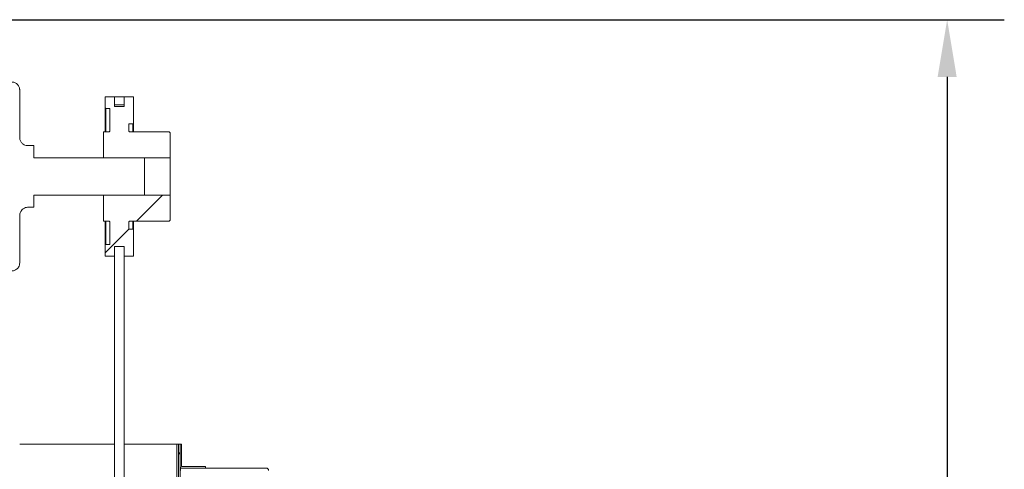
# Model space of a CAD drawing. Units: millimetres. Extents: x -681 to 2269, y 2819 to 4069.
# Drawn here: x 358 to 978, y 3786 to 4069 of the extents above; entities that cross this region are included whole.
import ezdxf

# ---------------------------------------------------------------- set-up
doc = ezdxf.new("R2010")
doc.units = ezdxf.units.MM
doc.header["$PDSIZE"] = -1
doc.dimstyles.get("Standard").update_dxf_attribs({"dimscale": 100, "dimtxt": 0.18, "dimasz": 0.18, "dimexe": 0.18, "dimexo": 0.0625, "dimgap": 0.09, "dimtad": 1, "dimdec": 0, "dimzin": 0, "dimdsep": 46, "dimtxsty": 'Standard', "dimcen": 0.09, "dimadec": 0, "dimazin": 0, "dimtfac": 1, "dimtdec": 4, "dimtofl": 0, "dimtmove": 0, "dimatfit": 3, "dimfxl": 0, "dimtolj": 1, "dimtzin": 0, "dimarcsym": 0})
pattern_1 = [(60, (-2795.25, -519.74), (-762, 0.0006), [698.5, -63.5]), (180, (-2795.25, -519.74), (381, -659.91), [698.5, -63.5]), (300, (-2795.25, -519.74), (762, 0.0006), [698.5, -63.5]), (60, (-2731.75, -519.74), (-762, 0.0006), [127, -635]), (300, (-2731.75, -519.74), (762, 0.0006), [127, -635]), (60, (-2827, -464.75), (-762, 0.0006), [127, -635]), (180, (-2827, -464.75), (381, -659.91), [127, -635]), (300, (-2827, -574.74), (762, 0.0006), [127, -635]), (180, (-2827, -574.74), (381, -659.91), [127, -635]), (60, (-3049.25, -519.74), (-762, 0.0006), [127, -635]), (300, (-3049.25, -519.74), (762, 0.0006), [127, -635]), (60, (-2668.25, -739.7), (-762, 0.0006), [127, -635]), (180, (-2668.25, -739.7), (381, -659.91), [127, -635]), (300, (-2668.25, -299.8), (762, 0.0006), [127, -635]), (180, (-2668.25, -299.8), (381, -659.91), [127, -635]), (0, (-2668.25, -409.76), (-381, 659.91), [444.5, -317.5]), (0, (-2668.25, -629.7), (-381, 659.91), [444.5, -317.5]), (120, (-2763.5, -354.77), (-762, -0.0006), [444.5, -317.5]), (120, (-2954, -464.75), (-762, -0.0006), [444.5, -317.5]), (240, (-2954, -574.74), (381, -659.91), [444.5, -317.5]), (240, (-2763.5, -684.7), (381, -659.91), [444.5, -317.5])]
pattern_2 = [(45, (-2795.25, -519.74), (-56.1266, 56.1266), [])]

# ---------------------------------------------------------------- blocks, each defined once
blk = doc.blocks.new('*D23')
at = {"color": 0, "lineweight": -2}
for p, q in [((336.51, 4068.98), (978.33, 4068.98)), ((942.33, 4032.98), (942.33, 3002.79)), ((525.97, 2966.79), (978.33, 2966.79))]:
    blk.add_line(p, q, dxfattribs=at)
at = {"color": 0}
for points in [[(936.33, 4032.98), (948.33, 4032.98), (942.33, 4068.98)], [(936.33, 3002.79), (948.33, 3002.79), (942.33, 2966.79)]]:
    blk.add_solid(points, dxfattribs=at)
at = {"layer": 'DEFPOINTS', "color": 0}
for p in [(324.01, 4068.98), (513.47, 2966.79), (942.33, 2966.79)]:
    blk.add_point(p, dxfattribs=at)
at = {"color": 0, "insert": (906.33, 3517.88), "char_height": 36, "attachment_point": 5, "rotation": 90}
blk.add_mtext('\\A1;1102', dxfattribs=at)

msp = doc.modelspace()

# ---------------------------------------------------------------- hatches: boundary and pattern name
at = {"linetype": 'Continuous', "lineweight": 0}
h = msp.add_hatch(dxfattribs=at)
h.set_pattern_fill('ANSI31', scale=25, style=0)
h.set_pattern_definition(pattern_2)
edge = h.paths.add_edge_path(flags=0)
edge.add_line((451.96, 3998.48), (427.46, 3998.48))
edge.add_spline(control_points=[(427.46, 3998.48), (427.4, 3998.48), (427.35, 3998.48), (427.3, 3998.5), (427.25, 3998.52), (427.2, 3998.55), (427.16, 3998.58), (427.11, 3998.62), (427.07, 3998.66), (427.04, 3998.7), (427.01, 3998.75), (426.99, 3998.81), (426.98, 3998.86), (426.96, 3998.91), (426.96, 3998.95), (426.96, 3998.99)], knot_values=[0, 0, 0, 0, 0.000163, 0.000163, 0.000163, 0.000326, 0.000326, 0.000326, 0.000492, 0.000492, 0.000492, 0.000664, 0.000664, 0.000664, 0.000796, 0.000796, 0.000796, 0.000796], weights=[1, 1, 1, 1, 1, 1, 1, 1, 1, 1, 1, 1, 1, 1, 1, 1], degree=3, periodic=0)
edge.add_line((426.96, 3998.99), (426.96, 4003.42))
edge.add_line((426.96, 4003.42), (429.53, 4003.42))
edge.add_spline(control_points=[(429.53, 4003.42), (429.58, 4003.43), (429.64, 4003.44), (429.69, 4003.47), (429.74, 4003.49), (429.78, 4003.53), (429.82, 4003.57), (429.86, 4003.61), (429.89, 4003.66), (429.91, 4003.71), (429.94, 4003.76), (429.95, 4003.82), (429.96, 4003.88), (429.96, 4003.89), (429.96, 4003.91), (429.96, 4003.93)], knot_values=[0, 0, 0, 0, 0.000166, 0.000166, 0.000166, 0.000331, 0.000331, 0.000331, 0.000499, 0.000499, 0.000499, 0.000672, 0.000672, 0.000672, 0.000721, 0.000721, 0.000721, 0.000721], weights=[1, 1, 1, 1, 1, 1, 1, 1, 1, 1, 1, 1, 1, 1, 1, 1], degree=3, periodic=0)
edge.add_line((429.96, 4003.93), (429.96, 4019.97))
edge.add_spline(control_points=[(429.96, 4019.97), (429.96, 4020.02), (429.95, 4020.08), (429.93, 4020.14), (429.91, 4020.19), (429.88, 4020.24), (429.85, 4020.29), (429.81, 4020.33), (429.77, 4020.37), (429.72, 4020.4), (429.67, 4020.43), (429.62, 4020.45), (429.56, 4020.46), (429.53, 4020.47), (429.49, 4020.47), (429.46, 4020.47)], knot_values=[0, 0, 0, 0, 0.000172, 0.000172, 0.000172, 0.000343, 0.000343, 0.000343, 0.000514, 0.000514, 0.000514, 0.000683, 0.000683, 0.000683, 0.000786, 0.000786, 0.000786, 0.000786], weights=[1, 1, 1, 1, 1, 1, 1, 1, 1, 1, 1, 1, 1, 1, 1, 1], degree=3, periodic=0)
edge.add_line((429.46, 4020.47), (423.96, 4020.47))
edge.add_line((423.96, 4020.47), (423.96, 4014.39))
edge.add_line((423.96, 4014.39), (417.96, 4014.39))
edge.add_line((417.96, 4014.39), (417.96, 4020.47))
edge.add_line((417.96, 4020.47), (412.46, 4020.47))
edge.add_spline(control_points=[(412.46, 4020.47), (412.4, 4020.47), (412.35, 4020.46), (412.29, 4020.44), (412.24, 4020.43), (412.19, 4020.4), (412.15, 4020.36), (412.11, 4020.33), (412.07, 4020.29), (412.04, 4020.24), (412.01, 4020.19), (411.99, 4020.14), (411.97, 4020.08), (411.96, 4020.04), (411.96, 4020.01), (411.96, 4019.97)], knot_values=[0, 0, 0, 0, 0.000166, 0.000166, 0.000166, 0.000333, 0.000333, 0.000333, 0.0005, 0.0005, 0.0005, 0.000669, 0.000669, 0.000669, 0.000786, 0.000786, 0.000786, 0.000786], weights=[1, 1, 1, 1, 1, 1, 1, 1, 1, 1, 1, 1, 1, 1, 1, 1], degree=3, periodic=0)
edge.add_line((411.96, 4019.97), (411.96, 4013.7))
edge.add_spline(control_points=[(411.96, 4013.7), (411.96, 4013.64), (411.97, 4013.58), (411.99, 4013.53), (412.01, 4013.47), (412.04, 4013.42), (412.07, 4013.37), (412.11, 4013.33), (412.15, 4013.29), (412.2, 4013.26), (412.25, 4013.23), (412.3, 4013.21), (412.36, 4013.2), (412.39, 4013.19), (412.42, 4013.19), (412.46, 4013.19)], knot_values=[0, 0, 0, 0, 0.000173, 0.000173, 0.000173, 0.000346, 0.000346, 0.000346, 0.000518, 0.000518, 0.000518, 0.000687, 0.000687, 0.000687, 0.000788, 0.000788, 0.000788, 0.000788], weights=[1, 1, 1, 1, 1, 1, 1, 1, 1, 1, 1, 1, 1, 1, 1, 1], degree=3, periodic=0)
edge.add_line((412.46, 4013.19), (414.96, 4013.19))
edge.add_line((414.96, 4013.19), (414.96, 3998.99))
edge.add_spline(control_points=[(414.96, 3998.99), (414.96, 3998.94), (414.95, 3998.87), (414.93, 3998.82), (414.91, 3998.76), (414.88, 3998.71), (414.84, 3998.66), (414.8, 3998.61), (414.76, 3998.57), (414.71, 3998.54), (414.66, 3998.52), (414.61, 3998.49), (414.55, 3998.48), (414.52, 3998.48), (414.49, 3998.48), (414.46, 3998.48)], knot_values=[0, 0, 0, 0, 0.00018, 0.00018, 0.00018, 0.000359, 0.000359, 0.000359, 0.000536, 0.000536, 0.000536, 0.000706, 0.000706, 0.000706, 0.000796, 0.000796, 0.000796, 0.000796], weights=[1, 1, 1, 1, 1, 1, 1, 1, 1, 1, 1, 1, 1, 1, 1, 1], degree=3, periodic=0)
edge.add_line((414.46, 3998.48), (410.96, 3998.48))
edge.add_line((410.96, 3998.48), (410.96, 3982.13))
edge.add_line((410.96, 3982.13), (452.96, 3982.13))
edge.add_line((452.96, 3982.13), (452.96, 3997.43))
edge.add_spline(control_points=[(452.96, 3997.43), (452.96, 3997.55), (452.94, 3997.68), (452.9, 3997.79), (452.86, 3997.9), (452.8, 3998.01), (452.72, 3998.11), (452.65, 3998.2), (452.56, 3998.28), (452.46, 3998.34), (452.36, 3998.4), (452.25, 3998.44), (452.14, 3998.46), (452.08, 3998.47), (452.02, 3998.48), (451.96, 3998.48)], knot_values=[0, 0, 0, 0, 0.000361, 0.000361, 0.000361, 0.000723, 0.000723, 0.000723, 0.001076, 0.001076, 0.001076, 0.001416, 0.001416, 0.001416, 0.001595, 0.001595, 0.001595, 0.001595], weights=[1, 1, 1, 1, 1, 1, 1, 1, 1, 1, 1, 1, 1, 1, 1, 1], degree=3, periodic=0)
h = msp.add_hatch(dxfattribs=at)
h.set_pattern_fill('ESCHER', scale=25, style=0)
h.set_pattern_definition(pattern_1)
h.paths.add_polyline_path([(423.96, 4020.47), (417.96, 4020.47), (417.96, 4015.4), (423.96, 4015.4)], flags=0)
h = msp.add_hatch(dxfattribs=at)
h.set_pattern_fill('ANSI31', scale=25, style=0)
h.set_pattern_definition(pattern_2)
edge = h.paths.add_edge_path(flags=0)
edge.add_line((426.96, 3937.21), (426.96, 3941.63))
edge.add_spline(control_points=[(426.96, 3941.63), (426.96, 3941.69), (426.97, 3941.75), (426.99, 3941.81), (427.01, 3941.86), (427.04, 3941.92), (427.08, 3941.96), (427.11, 3942.01), (427.16, 3942.05), (427.21, 3942.08), (427.26, 3942.11), (427.31, 3942.13), (427.37, 3942.14), (427.4, 3942.15), (427.43, 3942.15), (427.46, 3942.15)], knot_values=[0, 0, 0, 0, 0.00018, 0.00018, 0.00018, 0.000359, 0.000359, 0.000359, 0.000536, 0.000536, 0.000536, 0.000706, 0.000706, 0.000706, 0.000796, 0.000796, 0.000796, 0.000796], weights=[1, 1, 1, 1, 1, 1, 1, 1, 1, 1, 1, 1, 1, 1, 1, 1], degree=3, periodic=0)
edge.add_line((427.46, 3942.15), (451.96, 3942.15))
edge.add_spline(control_points=[(451.96, 3942.15), (452.07, 3942.15), (452.18, 3942.17), (452.28, 3942.2), (452.38, 3942.24), (452.48, 3942.29), (452.57, 3942.36), (452.65, 3942.43), (452.73, 3942.51), (452.79, 3942.61), (452.85, 3942.7), (452.9, 3942.81), (452.93, 3942.92), (452.95, 3943.01), (452.96, 3943.1), (452.96, 3943.19)], knot_values=[0, 0, 0, 0, 0.000326, 0.000326, 0.000326, 0.000652, 0.000652, 0.000652, 0.000983, 0.000983, 0.000983, 0.001326, 0.001326, 0.001326, 0.001595, 0.001595, 0.001595, 0.001595], weights=[1, 1, 1, 1, 1, 1, 1, 1, 1, 1, 1, 1, 1, 1, 1, 1], degree=3, periodic=0)
edge.add_line((452.96, 3943.19), (452.96, 3958.5))
edge.add_line((452.96, 3958.5), (410.96, 3958.5))
edge.add_line((410.96, 3958.5), (410.96, 3942.15))
edge.add_line((410.96, 3942.15), (414.46, 3942.15))
edge.add_spline(control_points=[(414.46, 3942.15), (414.51, 3942.15), (414.57, 3942.14), (414.62, 3942.12), (414.67, 3942.1), (414.72, 3942.08), (414.76, 3942.04), (414.81, 3942.01), (414.84, 3941.97), (414.87, 3941.92), (414.9, 3941.87), (414.93, 3941.82), (414.94, 3941.76), (414.95, 3941.72), (414.96, 3941.67), (414.96, 3941.63)], knot_values=[0, 0, 0, 0, 0.000163, 0.000163, 0.000163, 0.000326, 0.000326, 0.000326, 0.000492, 0.000492, 0.000492, 0.000664, 0.000664, 0.000664, 0.000796, 0.000796, 0.000796, 0.000796], weights=[1, 1, 1, 1, 1, 1, 1, 1, 1, 1, 1, 1, 1, 1, 1, 1], degree=3, periodic=0)
edge.add_line((414.96, 3941.63), (414.96, 3927.44))
edge.add_line((414.96, 3927.44), (412.46, 3927.44))
edge.add_spline(control_points=[(412.46, 3927.44), (412.4, 3927.44), (412.35, 3927.43), (412.3, 3927.41), (412.24, 3927.39), (412.19, 3927.36), (412.15, 3927.33), (412.11, 3927.29), (412.07, 3927.25), (412.04, 3927.2), (412.01, 3927.16), (411.99, 3927.1), (411.97, 3927.05), (411.96, 3927.01), (411.96, 3926.97), (411.96, 3926.93)], knot_values=[0, 0, 0, 0, 0.000166, 0.000166, 0.000166, 0.000331, 0.000331, 0.000331, 0.000498, 0.000498, 0.000498, 0.000668, 0.000668, 0.000668, 0.000788, 0.000788, 0.000788, 0.000788], weights=[1, 1, 1, 1, 1, 1, 1, 1, 1, 1, 1, 1, 1, 1, 1, 1], degree=3, periodic=0)
edge.add_line((411.96, 3926.93), (411.96, 3920.66))
edge.add_spline(control_points=[(411.96, 3920.66), (411.96, 3920.6), (411.97, 3920.54), (411.99, 3920.49), (412.01, 3920.43), (412.03, 3920.38), (412.07, 3920.34), (412.11, 3920.29), (412.15, 3920.26), (412.2, 3920.23), (412.25, 3920.2), (412.3, 3920.17), (412.35, 3920.16), (412.39, 3920.16), (412.42, 3920.15), (412.46, 3920.15)], knot_values=[0, 0, 0, 0, 0.000172, 0.000172, 0.000172, 0.000343, 0.000343, 0.000343, 0.000514, 0.000514, 0.000514, 0.000683, 0.000683, 0.000683, 0.000786, 0.000786, 0.000786, 0.000786], weights=[1, 1, 1, 1, 1, 1, 1, 1, 1, 1, 1, 1, 1, 1, 1, 1], degree=3, periodic=0)
edge.add_line((412.46, 3920.15), (417.96, 3920.15))
edge.add_line((417.96, 3920.15), (417.96, 3926.24))
edge.add_line((417.96, 3926.24), (423.96, 3926.24))
edge.add_line((423.96, 3926.24), (423.96, 3920.15))
edge.add_line((423.96, 3920.15), (429.46, 3920.15))
edge.add_spline(control_points=[(429.46, 3920.15), (429.51, 3920.15), (429.57, 3920.16), (429.62, 3920.18), (429.67, 3920.2), (429.72, 3920.23), (429.77, 3920.26), (429.81, 3920.3), (429.85, 3920.34), (429.88, 3920.38), (429.91, 3920.43), (429.93, 3920.49), (429.95, 3920.54), (429.95, 3920.58), (429.96, 3920.62), (429.96, 3920.66)], knot_values=[0, 0, 0, 0, 0.000166, 0.000166, 0.000166, 0.000333, 0.000333, 0.000333, 0.0005, 0.0005, 0.0005, 0.000669, 0.000669, 0.000669, 0.000786, 0.000786, 0.000786, 0.000786], weights=[1, 1, 1, 1, 1, 1, 1, 1, 1, 1, 1, 1, 1, 1, 1, 1], degree=3, periodic=0)
edge.add_line((429.96, 3920.66), (429.96, 3936.7))
edge.add_spline(control_points=[(429.96, 3936.7), (429.96, 3936.76), (429.95, 3936.82), (429.93, 3936.87), (429.91, 3936.93), (429.88, 3936.98), (429.84, 3937.03), (429.81, 3937.07), (429.76, 3937.11), (429.71, 3937.14), (429.66, 3937.17), (429.61, 3937.19), (429.55, 3937.2), (429.55, 3937.2), (429.54, 3937.21), (429.53, 3937.21)], knot_values=[0, 0, 0, 0, 0.000176, 0.000176, 0.000176, 0.000353, 0.000353, 0.000353, 0.000527, 0.000527, 0.000527, 0.000697, 0.000697, 0.000697, 0.000721, 0.000721, 0.000721, 0.000721], weights=[1, 1, 1, 1, 1, 1, 1, 1, 1, 1, 1, 1, 1, 1, 1, 1], degree=3, periodic=0)
edge.add_line((429.53, 3937.21), (426.96, 3937.21))
h = msp.add_hatch(dxfattribs=at)
h.set_pattern_fill('ESCHER', scale=25, style=0)
h.set_pattern_definition(pattern_1)
h.paths.add_polyline_path([(458.21, 3486.79), (459.21, 3486.79), (459.21, 3801.79), (458.21, 3801.79)], flags=0)

# ---------------------------------------------------------------- linework, layer by layer
at = {"color": 7, "linetype": 'Continuous', "lineweight": 15}
for p, q in [((358.21, 3995.04), (358.21, 4024.72)), ((411.96, 4019.97), (411.96, 4013.7)), ((417.96, 4020.47), (412.46, 4020.47)), ((417.96, 4020.47), (423.96, 4020.47)), ((417.96, 4015.4), (417.96, 4020.47)), ((417.96, 4014.39), (417.96, 4020.47)), ((423.96, 4015.4), (423.96, 4020.47)), ((429.46, 4020.47), (423.96, 4020.47)), ((423.96, 4020.47), (423.96, 4014.39)), ((429.96, 4003.93), (429.96, 4019.97)), ((411.96, 4013.7), (411.96, 3998.48)), ((412.46, 4013.19), (414.96, 4013.19)), ((412.46, 4013.19), (412.46, 3998.48)), ((414.96, 4013.19), (414.96, 3998.99)), ((417.96, 4015.4), (423.96, 4015.4)), ((423.96, 4014.39), (417.96, 4014.39)), ((426.96, 4003.42), (429.53, 4003.42)), ((426.96, 3998.99), (426.96, 4003.42)), ((429.53, 4003.42), (429.53, 3998.48)), ((429.96, 4003.93), (429.96, 3998.48)), ((410.96, 3998.48), (410.96, 3982.13)), ((414.46, 3998.48), (410.96, 3998.48)), ((451.96, 3998.48), (427.46, 3998.48)), ((452.96, 3982.13), (452.96, 3997.43)), ((363.21, 3989.71), (367.01, 3989.71)), ((367.01, 3982.13), (367.01, 3989.71)), ((367.01, 3982.13), (436.86, 3982.13)), ((410.96, 3982.13), (452.96, 3982.13)), ((436.86, 3958.5), (436.86, 3982.13)), ((452.96, 3982.13), (452.96, 3958.5)), ((367.01, 3950.91), (367.01, 3958.5)), ((436.86, 3958.5), (367.01, 3958.5)), ((452.96, 3958.5), (410.96, 3958.5)), ((410.96, 3958.5), (410.96, 3942.15)), ((452.96, 3943.19), (452.96, 3958.5)), ((367.01, 3950.91), (363.21, 3950.91)), ((358.21, 3915.9), (358.21, 3945.59)), ((410.96, 3942.15), (414.46, 3942.15)), ((411.96, 3942.15), (411.96, 3926.93)), ((412.46, 3942.15), (412.46, 3927.44)), ((414.96, 3941.63), (414.96, 3927.44)), ((426.96, 3937.21), (426.96, 3941.63)), ((427.46, 3942.15), (451.96, 3942.15)), ((429.53, 3942.15), (429.53, 3937.21)), ((429.96, 3942.15), (429.96, 3936.7)), ((429.53, 3937.21), (426.96, 3937.21)), ((429.96, 3920.66), (429.96, 3936.7)), ((411.96, 3926.93), (411.96, 3920.66)), ((414.96, 3927.44), (412.46, 3927.44)), ((417.96, 3926.24), (423.96, 3926.24)), ((417.96, 3920.15), (417.96, 3926.24)), ((423.96, 3926.24), (423.96, 3920.15)), ((412.46, 3920.15), (417.96, 3920.15)), ((417.96, 3452.99), (417.96, 3920.15)), ((423.96, 3452.99), (423.96, 3920.15)), ((423.96, 3920.15), (429.46, 3920.15)), ((358.21, 3801.79), (417.96, 3801.79)), ((423.96, 3801.79), (457.21, 3801.79)), ((458.21, 3801.79), (457.21, 3801.79)), ((457.21, 3801.79), (457.21, 3276.79)), ((458.21, 3486.79), (458.21, 3801.79)), ((458.21, 3801.79), (459.21, 3801.79)), ((459.21, 3801.79), (459.21, 3787.79)), ((459.21, 3801.79), (460.21, 3801.79)), ((459.21, 3801.79), (459.21, 3787.79)), ((459.21, 3801.79), (460.21, 3801.79)), ((459.21, 3486.79), (459.21, 3801.79)), ((460.21, 3801.79), (460.21, 3787.79)), ((460.21, 3801.79), (460.21, 3787.79)), ((459.46, 3786.79), (459.21, 3786.79)), ((459.46, 3785.29), (459.46, 3786.79)), ((459.46, 3786.79), (513.47, 3786.79)), ((475.21, 3787.79), (460.21, 3787.79)), ((475.21, 3787.79), (460.21, 3787.79)), ((475.21, 3786.79), (460.21, 3786.79)), ((475.21, 3786.79), (460.21, 3786.79)), ((475.21, 3787.79), (475.21, 3786.79)), ((475.21, 3787.79), (475.21, 3786.79))]:
    msp.add_line(p, q, dxfattribs=at)
for centre, radius, start, end in [((460.21, 3787.79), 1, 180, 270), ((460.21, 3787.79), 1, 180, 270), ((513.47, 3785.28), 1.51, 0, 90)]:
    msp.add_arc(centre, radius, start, end, dxfattribs=at)
for points, knots in [([(358.21, 4024.72), (358.2, 4024.89), (358.18, 4025.63), (357.81, 4026.93), (356.82, 4028.35), (355.42, 4029.36), (354.14, 4029.74), (353.39, 4029.77), (353.21, 4029.77)], [0, 0, 0, 0, 0.065023, 0.283279, 0.500733, 0.716352, 0.929941, 1, 1, 1, 1]), ([(412.46, 4020.47), (412.43, 4020.47), (412.34, 4020.47), (412.2, 4020.41), (412.07, 4020.3), (411.99, 4020.16), (411.96, 4020.04), (411.96, 4019.97), (411.96, 4019.97)], [0, 0, 0, 0, 0.119835, 0.330478, 0.542031, 0.755817, 0.972246, 1, 1, 1, 1]), ([(429.96, 4019.97), (429.95, 4020.02), (429.94, 4020.13), (429.86, 4020.28), (429.74, 4020.4), (429.6, 4020.46), (429.5, 4020.47), (429.46, 4020.47)], [0, 0, 0, 0, 0.196619, 0.415294, 0.632385, 0.846856, 1, 1, 1, 1]), ([(411.96, 4013.7), (411.96, 4013.67), (411.96, 4013.58), (412.01, 4013.44), (412.11, 4013.32), (412.23, 4013.24), (412.35, 4013.19), (412.43, 4013.19), (412.46, 4013.19)], [0, 0, 0, 0, 0.107947, 0.32787, 0.546736, 0.686049, 0.895947, 1, 1, 1, 1]), ([(429.53, 4003.42), (429.56, 4003.42), (429.61, 4003.43), (429.72, 4003.48), (429.84, 4003.57), (429.93, 4003.72), (429.96, 4003.85), (429.96, 4003.92), (429.96, 4003.93)], [0, 0, 0, 0, 0.112435, 0.244227, 0.479513, 0.714605, 0.954495, 1, 1, 1, 1]), ([(358.21, 3995.04), (358.24, 3994.57), (358.32, 3993.49), (359.06, 3991.9), (360.21, 3990.69), (361.58, 3989.94), (362.57, 3989.72), (363.15, 3989.71), (363.21, 3989.71)], [0, 0, 0, 0, 0.172784, 0.403547, 0.63293, 0.783486, 0.977486, 1, 1, 1, 1]), ([(414.96, 3998.99), (414.96, 3998.98), (414.96, 3998.91), (414.93, 3998.78), (414.83, 3998.63), (414.7, 3998.53), (414.58, 3998.48), (414.5, 3998.48), (414.46, 3998.48)], [0, 0, 0, 0, 0.041015, 0.267406, 0.493167, 0.713002, 0.848536, 1, 1, 1, 1]), ([(427.46, 3998.48), (427.41, 3998.48), (427.34, 3998.49), (427.21, 3998.54), (427.1, 3998.62), (427, 3998.77), (426.96, 3998.9), (426.96, 3998.98), (426.96, 3998.99)], [0, 0, 0, 0, 0.170889, 0.285776, 0.498854, 0.711694, 0.930521, 1, 1, 1, 1]), ([(452.96, 3997.43), (452.96, 3997.44), (452.96, 3997.56), (452.91, 3997.81), (452.73, 3998.13), (452.46, 3998.36), (452.18, 3998.46), (452.02, 3998.47), (451.96, 3998.48)], [0, 0, 0, 0, 0.005169, 0.233309, 0.460758, 0.681847, 0.894165, 1, 1, 1, 1]), ([(363.21, 3950.91), (362.77, 3950.87), (361.8, 3950.79), (360.42, 3950.09), (359.22, 3948.94), (358.51, 3947.58), (358.24, 3946.42), (358.22, 3945.81), (358.21, 3945.59)], [0, 0, 0, 0, 0.164265, 0.357326, 0.558965, 0.774557, 0.916999, 1, 1, 1, 1]), ([(414.46, 3942.15), (414.5, 3942.15), (414.59, 3942.14), (414.73, 3942.08), (414.85, 3941.96), (414.94, 3941.81), (414.96, 3941.69), (414.96, 3941.63), (414.96, 3941.63)], [0, 0, 0, 0, 0.149534, 0.352247, 0.558449, 0.771682, 0.992665, 1, 1, 1, 1]), ([(426.96, 3941.63), (426.96, 3941.63), (426.96, 3941.69), (426.98, 3941.82), (427.07, 3941.98), (427.21, 3942.09), (427.35, 3942.14), (427.43, 3942.15), (427.46, 3942.15)], [0, 0, 0, 0, 0.010162, 0.236316, 0.462624, 0.683619, 0.89631, 1, 1, 1, 1]), ([(451.96, 3942.15), (452, 3942.15), (452.11, 3942.16), (452.33, 3942.21), (452.58, 3942.35), (452.81, 3942.61), (452.94, 3942.9), (452.95, 3943.1), (452.96, 3943.19)], [0, 0, 0, 0, 0.085492, 0.201639, 0.411194, 0.620528, 0.83558, 1, 1, 1, 1]), ([(429.96, 3936.7), (429.95, 3936.75), (429.95, 3936.85), (429.87, 3937), (429.75, 3937.13), (429.62, 3937.19), (429.55, 3937.2), (429.53, 3937.21)], [0, 0, 0, 0, 0.196054, 0.441645, 0.683981, 0.920022, 1, 1, 1, 1]), ([(412.46, 3927.44), (412.43, 3927.44), (412.36, 3927.43), (412.23, 3927.39), (412.09, 3927.29), (412, 3927.14), (411.96, 3927.02), (411.96, 3926.94), (411.96, 3926.93)], [0, 0, 0, 0, 0.089917, 0.299156, 0.509329, 0.722351, 0.938921, 1, 1, 1, 1]), ([(411.96, 3920.66), (411.96, 3920.62), (411.97, 3920.52), (412.03, 3920.37), (412.14, 3920.26), (412.27, 3920.18), (412.37, 3920.15), (412.44, 3920.15), (412.46, 3920.15)], [0, 0, 0, 0, 0.1551906, 0.3738617, 0.5912526, 0.7284371, 0.9393367, 1, 1, 1, 1]), ([(429.46, 3920.15), (429.46, 3920.15), (429.5, 3920.15), (429.59, 3920.16), (429.73, 3920.22), (429.86, 3920.34), (429.94, 3920.49), (429.96, 3920.6), (429.96, 3920.66), (429.96, 3920.66)], [0, 0, 0, 0, 0.013416, 0.142901, 0.355354, 0.56774, 0.781858, 0.998597, 1, 1, 1, 1]), ([(353.21, 3910.85), (353.41, 3910.86), (353.96, 3910.88), (355.05, 3911.14), (356.36, 3911.85), (357.49, 3913.13), (358.12, 3914.55), (358.18, 3915.51), (358.21, 3915.9)], [0, 0, 0, 0, 0.078633, 0.208861, 0.422158, 0.635401, 0.850008, 1, 1, 1, 1])]:
    msp.add_open_spline(points, degree=3, knots=knots, dxfattribs=at)

# ---------------------------------------------------------------- dimensions: what is measured, and where the dimension line sits
dim = msp.add_linear_dim(base=(942.33, 2966.79), p1=(324.01, 4068.98), p2=(513.47, 2966.79), angle=90, dimstyle='Standard', override={"dimscale": 200, "dimadec": 65535, "dimtdec": 0})
dim.commit()
dim.dimension.update_dxf_attribs({"geometry": '*D23', "text_midpoint": (906.33, 3517.88)})

doc.saveas('drawing.dxf')
